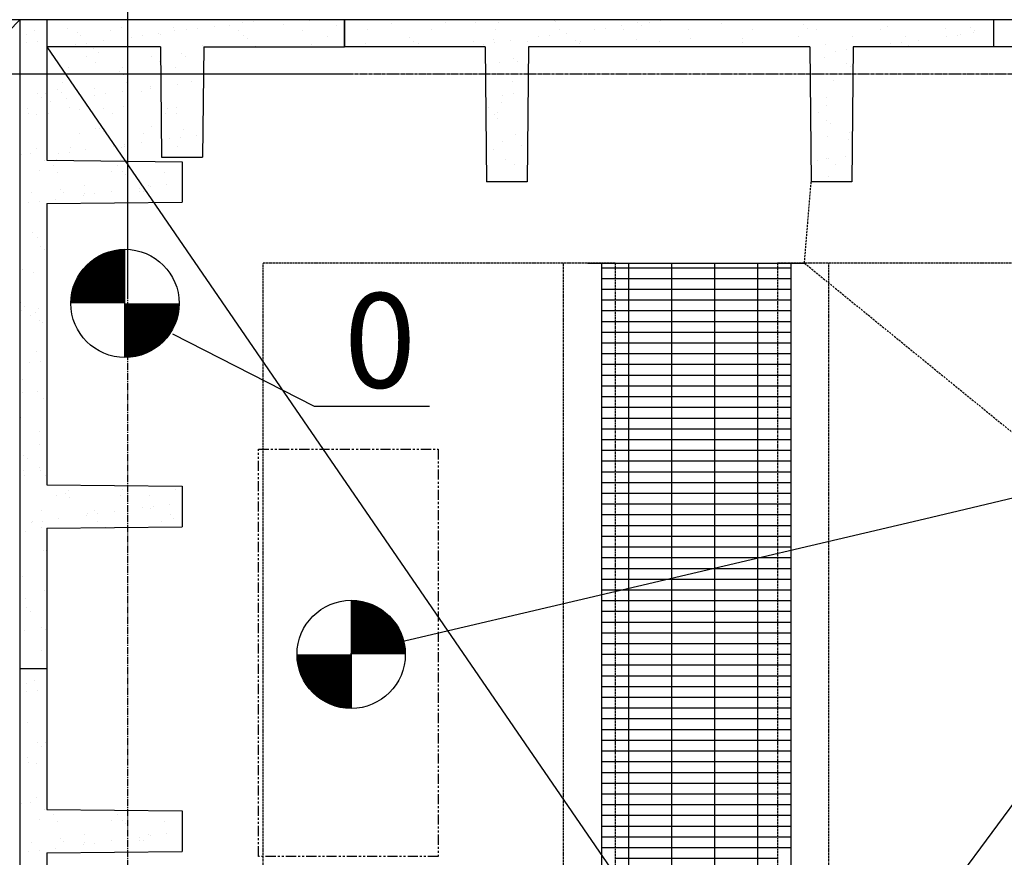
# Model space of a CAD drawing. Extents: x -1753 to 82303, y 7397 to 53762.
# Drawn here: x 22038 to 25676, y 42919 to 46016 of the extents above; entities that cross this region are included whole.
import ezdxf

# ---------------------------------------------------------------- set-up
doc = ezdxf.new("R2010")
doc.units = 0
doc.header["$MEASUREMENT"] = 0
for name, pattern in [('CENTER', [37.5, 26.25, -3.75, 3.75, -3.75]), ('CENTER2', [16.875, 11.25, -1.875, 1.875, -1.875]), ('DASHED', [11.25, 7.5, -3.75]), ('HIDDEN', [5.625, 3.75, -1.875]), ('PHANTOMX2', [75, 37.5, -7.5, 7.5, -7.5, 7.5, -7.5])]:
    doc.linetypes.add(name, pattern=pattern)
doc.layers.get('0').update_dxf_attribs({"linetype": 'CONTINUOUS'})
doc.layers.get('DEFPOINTS').update_dxf_attribs({"linetype": 'CONTINUOUS'})
for name, color, linetype in [('CONCRETE', 1, 'CONTINUOUS'), ('DIM', 7, 'CONTINUOUS'), ('GRID', 6, 'CENTER2'), ('HATCH', 7, 'CONTINUOUS'), ('HIDDEN', 7, 'HIDDEN'), ('IMPTEXT', 1, 'CONTINUOUS'), ('SAWCUT', 4, 'DASHED')]:
    doc.layers.add(name, color=color, linetype=linetype)
doc.styles.add('8DINB', font='simplex.shx', dxfattribs={"width": 0.7, "height": 0.2})
doc.styles.add('ISO3098B', font='ISO3098B.shx')
doc.styles.get("Standard").update_dxf_attribs({"font": 'ISO3098B.SHX', "width": 0.9})
doc.dimstyles.get("Standard").update_dxf_attribs({"dimtxt": 0.18, "dimasz": 0.18, "dimexe": 0.18, "dimexo": 0.0625, "dimgap": 0.09, "dimtad": 0, "dimtih": 1, "dimtoh": 1, "dimdec": 4, "dimzin": 0, "dimtxsty": '8DINB', "dimcen": 0.09, "dimazin": 3, "dimtfac": 1, "dimtdec": 4, "dimtofl": 0, "dimtmove": 0, "dimatfit": 3, "dimtolj": 1, "dimtzin": 0})

# ---------------------------------------------------------------- blocks, each defined once
blk = doc.blocks.new('*X82')
at = {"color": 0}
for p, q in [((24187.7, 45099.2), (24237.7, 45099.2)), ((24237.7, 45099.2), (24837.7, 45099.2)), ((24288.8, 41482.1), (24288.8, 45116.2)), ((24447.5, 41678.3), (24447.5, 45116.2)), ((24606.2, 41874.5), (24606.2, 45116.2)), ((24765, 42070.7), (24765, 45116.2)), ((24837.7, 45099.2), (24887.7, 45099.2)), ((24187.7, 45059.5), (24237.7, 45059.5)), ((24237.7, 45059.5), (24837.7, 45059.5)), ((24837.7, 45059.5), (24887.7, 45059.5)), ((24187.7, 45019.8), (24237.7, 45019.8)), ((24237.7, 45019.8), (24837.7, 45019.8)), ((24837.7, 45019.8), (24887.7, 45019.8)), ((24187.7, 44980.1), (24237.7, 44980.1)), ((24237.7, 44980.1), (24837.7, 44980.1)), ((24837.7, 44980.1), (24887.7, 44980.1)), ((24187.7, 44940.4), (24237.7, 44940.4)), ((24237.7, 44940.4), (24837.7, 44940.4)), ((24837.7, 44940.4), (24887.7, 44940.4)), ((24187.7, 44900.7), (24237.7, 44900.7)), ((24237.7, 44900.7), (24837.7, 44900.7)), ((24837.7, 44900.7), (24887.7, 44900.7)), ((24187.7, 44861), (24237.7, 44861)), ((24237.7, 44861), (24837.7, 44861)), ((24837.7, 44861), (24887.7, 44861)), ((24187.7, 44821.3), (24237.7, 44821.3)), ((24237.7, 44821.3), (24837.7, 44821.3)), ((24837.7, 44821.3), (24887.7, 44821.3)), ((24187.7, 44781.6), (24237.7, 44781.6)), ((24237.7, 44781.6), (24837.7, 44781.6)), ((24837.7, 44781.6), (24887.7, 44781.6)), ((24187.7, 44741.9), (24237.7, 44741.9)), ((24237.7, 44741.9), (24837.7, 44741.9)), ((24837.7, 44741.9), (24887.7, 44741.9)), ((24187.7, 44702.2), (24237.7, 44702.2)), ((24237.7, 44702.2), (24837.7, 44702.2)), ((24837.7, 44702.2), (24887.7, 44702.2)), ((24187.7, 44662.5), (24237.7, 44662.5)), ((24237.7, 44662.5), (24837.7, 44662.5)), ((24837.7, 44662.5), (24887.7, 44662.5)), ((24187.7, 44622.8), (24237.7, 44622.8)), ((24237.7, 44622.8), (24837.7, 44622.8)), ((24837.7, 44622.8), (24887.7, 44622.8)), ((24187.7, 44583.1), (24237.7, 44583.1)), ((24237.7, 44583.1), (24837.7, 44583.1)), ((24837.7, 44583.1), (24887.7, 44583.1)), ((24187.7, 44543.4), (24237.7, 44543.4)), ((24237.7, 44543.4), (24837.7, 44543.4)), ((24837.7, 44543.4), (24887.7, 44543.4)), ((24187.7, 44503.7), (24237.7, 44503.7)), ((24237.7, 44503.7), (24837.7, 44503.7)), ((24837.7, 44503.7), (24887.7, 44503.7)), ((24187.7, 44464), (24237.7, 44464)), ((24237.7, 44464), (24837.7, 44464)), ((24837.7, 44464), (24887.7, 44464)), ((24187.7, 44424.3), (24237.7, 44424.3)), ((24237.7, 44424.3), (24837.7, 44424.3)), ((24837.7, 44424.3), (24887.7, 44424.3)), ((24187.7, 44384.6), (24237.7, 44384.6)), ((24237.7, 44384.6), (24837.7, 44384.6)), ((24837.7, 44384.6), (24887.7, 44384.6)), ((24187.7, 44344.9), (24237.7, 44344.9)), ((24237.7, 44344.9), (24837.7, 44344.9)), ((24837.7, 44344.9), (24887.7, 44344.9)), ((24187.7, 44305.2), (24237.7, 44305.2)), ((24237.7, 44305.2), (24837.7, 44305.2)), ((24837.7, 44305.2), (24887.7, 44305.2)), ((24187.7, 44265.5), (24237.7, 44265.5)), ((24237.7, 44265.5), (24837.7, 44265.5)), ((24837.7, 44265.5), (24887.7, 44265.5)), ((24187.7, 44225.8), (24237.7, 44225.8)), ((24237.7, 44225.8), (24837.7, 44225.8)), ((24837.7, 44225.8), (24887.7, 44225.8)), ((24187.7, 44186.1), (24237.7, 44186.1)), ((24237.7, 44186.1), (24837.7, 44186.1)), ((24837.7, 44186.1), (24887.7, 44186.1)), ((24187.7, 44146.4), (24237.7, 44146.4)), ((24237.7, 44146.4), (24837.7, 44146.4)), ((24837.7, 44146.4), (24887.7, 44146.4)), ((24187.7, 44106.7), (24237.7, 44106.7)), ((24237.7, 44106.7), (24837.7, 44106.7)), ((24837.7, 44106.7), (24887.7, 44106.7)), ((24187.7, 44067), (24237.7, 44067)), ((24237.7, 44067), (24837.7, 44067)), ((24837.7, 44067), (24887.7, 44067)), ((24187.7, 44027.3), (24237.7, 44027.3)), ((24237.7, 44027.3), (24837.7, 44027.3)), ((24837.7, 44027.3), (24887.7, 44027.3)), ((24187.7, 43987.6), (24237.7, 43987.6)), ((24237.7, 43987.6), (24837.7, 43987.6)), ((24837.7, 43987.6), (24887.7, 43987.6)), ((24187.7, 43947.9), (24237.7, 43947.9)), ((24237.7, 43947.9), (24837.7, 43947.9)), ((24837.7, 43947.9), (24887.7, 43947.9)), ((24187.7, 43908.2), (24237.7, 43908.2)), ((24237.7, 43908.2), (24837.7, 43908.2)), ((24837.7, 43908.2), (24887.7, 43908.2)), ((24187.7, 43868.5), (24237.7, 43868.5)), ((24237.7, 43868.5), (24837.7, 43868.5)), ((24837.7, 43868.5), (24887.7, 43868.5)), ((24187.7, 43828.8), (24237.7, 43828.8)), ((24237.7, 43828.8), (24837.7, 43828.8)), ((24837.7, 43828.8), (24887.7, 43828.8)), ((24187.7, 43789.1), (24237.7, 43789.1)), ((24237.7, 43789.1), (24837.7, 43789.1)), ((24837.7, 43789.1), (24887.7, 43789.1)), ((24187.7, 43749.4), (24237.7, 43749.4)), ((24237.7, 43749.4), (24837.7, 43749.4)), ((24837.7, 43749.4), (24887.7, 43749.4)), ((24187.7, 43709.7), (24237.7, 43709.7)), ((24237.7, 43709.7), (24837.7, 43709.7)), ((24837.7, 43709.7), (24887.7, 43709.7)), ((24187.7, 43670), (24237.7, 43670)), ((24237.7, 43670), (24837.7, 43670)), ((24837.7, 43670), (24887.7, 43670)), ((24187.7, 43630.3), (24237.7, 43630.3)), ((24237.7, 43630.3), (24837.7, 43630.3)), ((24837.7, 43630.3), (24887.7, 43630.3)), ((24187.7, 43590.6), (24237.7, 43590.6)), ((24237.7, 43590.6), (24837.7, 43590.6)), ((24837.7, 43590.6), (24887.7, 43590.6)), ((24187.7, 43550.9), (24237.7, 43550.9)), ((24237.7, 43550.9), (24837.7, 43550.9)), ((24837.7, 43550.9), (24887.7, 43550.9)), ((24187.7, 43511.2), (24237.7, 43511.2)), ((24237.7, 43511.2), (24837.7, 43511.2)), ((24837.7, 43511.2), (24887.7, 43511.2)), ((24187.7, 43471.5), (24237.7, 43471.5)), ((24237.7, 43471.5), (24837.7, 43471.5)), ((24837.7, 43471.5), (24887.7, 43471.5)), ((24187.7, 43431.8), (24237.7, 43431.8)), ((24237.7, 43431.8), (24837.7, 43431.8)), ((24837.7, 43431.8), (24887.7, 43431.8)), ((24187.7, 43392.1), (24237.7, 43392.1)), ((24237.7, 43392.1), (24837.7, 43392.1)), ((24837.7, 43392.1), (24887.7, 43392.1)), ((24187.7, 43352.4), (24237.7, 43352.4)), ((24237.7, 43352.4), (24837.7, 43352.4)), ((24837.7, 43352.4), (24887.7, 43352.4)), ((24187.7, 43312.7), (24237.7, 43312.7)), ((24237.7, 43312.7), (24837.7, 43312.7)), ((24837.7, 43312.7), (24887.7, 43312.7)), ((24187.7, 43273), (24237.7, 43273)), ((24237.7, 43273), (24837.7, 43273)), ((24837.7, 43273), (24887.7, 43273)), ((24187.7, 43233.3), (24237.7, 43233.3)), ((24237.7, 43233.3), (24837.7, 43233.3)), ((24837.7, 43233.3), (24887.7, 43233.3)), ((24187.7, 43193.6), (24237.7, 43193.6)), ((24237.7, 43193.6), (24837.7, 43193.6)), ((24837.7, 43193.6), (24887.7, 43193.6)), ((24187.7, 43153.9), (24237.7, 43153.9)), ((24237.7, 43153.9), (24837.7, 43153.9)), ((24837.7, 43153.9), (24887.7, 43153.9)), ((24187.7, 43114.2), (24237.7, 43114.2)), ((24237.7, 43114.2), (24837.7, 43114.2)), ((24837.7, 43114.2), (24887.7, 43114.2)), ((24187.7, 43074.5), (24237.7, 43074.5)), ((24237.7, 43074.5), (24837.7, 43074.5)), ((24837.7, 43074.5), (24887.7, 43074.5)), ((24187.7, 43034.8), (24237.7, 43034.8)), ((24237.7, 43034.8), (24837.7, 43034.8)), ((24837.7, 43034.8), (24887.7, 43034.8)), ((24187.7, 42995.1), (24237.7, 42995.1)), ((24237.7, 42995.1), (24837.7, 42995.1)), ((24837.7, 42995.1), (24887.7, 42995.1)), ((24187.7, 42955.4), (24237.7, 42955.4)), ((24237.7, 42955.4), (24837.7, 42955.4)), ((24837.7, 42955.4), (24887.7, 42955.4))]:
    blk.add_line(p, q, dxfattribs=at)
blk = doc.blocks.new('*X83')
at = {"color": 0}
for p, q in [((24237.7, 45099.2), (24837.7, 45099.2)), ((24288.8, 42780.3), (24288.8, 45116.2)), ((24447.5, 42548.8), (24447.5, 45116.2)), ((24606.2, 42317.4), (24606.2, 45116.2)), ((24765, 42086), (24765, 45116.2)), ((24237.7, 45059.5), (24837.7, 45059.5)), ((24237.7, 45019.8), (24837.7, 45019.8)), ((24237.7, 44980.1), (24837.7, 44980.1)), ((24237.7, 44940.4), (24837.7, 44940.4)), ((24237.7, 44900.7), (24837.7, 44900.7)), ((24237.7, 44861), (24837.7, 44861)), ((24237.7, 44821.3), (24837.7, 44821.3)), ((24237.7, 44781.6), (24837.7, 44781.6)), ((24237.7, 44741.9), (24837.7, 44741.9)), ((24237.7, 44702.2), (24837.7, 44702.2)), ((24237.7, 44662.5), (24837.7, 44662.5)), ((24237.7, 44622.8), (24837.7, 44622.8)), ((24237.7, 44583.1), (24837.7, 44583.1)), ((24237.7, 44543.4), (24837.7, 44543.4)), ((24237.7, 44503.7), (24837.7, 44503.7)), ((24237.7, 44464), (24837.7, 44464)), ((24237.7, 44424.3), (24837.7, 44424.3)), ((24237.7, 44384.6), (24837.7, 44384.6)), ((24237.7, 44344.9), (24837.7, 44344.9)), ((24237.7, 44305.2), (24837.7, 44305.2)), ((24237.7, 44265.5), (24837.7, 44265.5)), ((24237.7, 44225.8), (24837.7, 44225.8)), ((24237.7, 44186.1), (24837.7, 44186.1)), ((24237.7, 44146.4), (24837.7, 44146.4)), ((24237.7, 44106.7), (24837.7, 44106.7)), ((24237.7, 44067), (24837.7, 44067)), ((24237.7, 44027.3), (24837.7, 44027.3)), ((24237.7, 43987.6), (24837.7, 43987.6)), ((24237.7, 43947.9), (24837.7, 43947.9)), ((24237.7, 43908.2), (24837.7, 43908.2)), ((24237.7, 43868.5), (24837.7, 43868.5)), ((24237.7, 43828.8), (24837.7, 43828.8)), ((24237.7, 43789.1), (24837.7, 43789.1)), ((24237.7, 43749.4), (24837.7, 43749.4)), ((24237.7, 43709.7), (24837.7, 43709.7)), ((24237.7, 43670), (24837.7, 43670)), ((24237.7, 43630.3), (24837.7, 43630.3)), ((24237.7, 43590.6), (24837.7, 43590.6)), ((24237.7, 43550.9), (24837.7, 43550.9)), ((24237.7, 43511.2), (24837.7, 43511.2)), ((24237.7, 43471.5), (24837.7, 43471.5)), ((24237.7, 43431.8), (24837.7, 43431.8)), ((24237.7, 43392.1), (24837.7, 43392.1)), ((24237.7, 43352.4), (24837.7, 43352.4)), ((24237.7, 43312.7), (24837.7, 43312.7)), ((24237.7, 43273), (24837.7, 43273)), ((24237.7, 43233.3), (24837.7, 43233.3)), ((24237.7, 43193.6), (24837.7, 43193.6)), ((24237.7, 43153.9), (24837.7, 43153.9)), ((24237.7, 43114.2), (24837.7, 43114.2)), ((24237.7, 43074.5), (24837.7, 43074.5)), ((24237.7, 43034.8), (24837.7, 43034.8)), ((24237.7, 42995.1), (24837.7, 42995.1)), ((24237.7, 42955.4), (24837.7, 42955.4)), ((24237.7, 42915.7), (24837.7, 42915.7)), ((24237.7, 42876), (24837.7, 42876)), ((24250.3, 42836.3), (24837.7, 42836.3)), ((24277.5, 42796.6), (24837.7, 42796.6)), ((24304.8, 42756.9), (24837.7, 42756.9)), ((24332, 42717.2), (24837.7, 42717.2)), ((24359.2, 42677.5), (24837.7, 42677.5)), ((24386.5, 42637.8), (24837.7, 42637.8)), ((24413.7, 42598.1), (24837.7, 42598.1)), ((24440.9, 42558.4), (24837.7, 42558.4)), ((24468.2, 42518.7), (24837.7, 42518.7)), ((24495.4, 42479), (24837.7, 42479)), ((24522.6, 42439.3), (24837.7, 42439.3)), ((24549.9, 42399.6), (24837.7, 42399.6)), ((24577.1, 42359.9), (24837.7, 42359.9)), ((24604.3, 42320.2), (24837.7, 42320.2)), ((24631.6, 42280.5), (24837.7, 42280.5)), ((24658.8, 42240.8), (24837.7, 42240.8)), ((24686, 42201.1), (24837.7, 42201.1)), ((24713.3, 42161.4), (24837.7, 42161.4)), ((24740.5, 42121.7), (24806.2, 42121.7)), ((24767.7, 42082), (24774.1, 42082))]:
    blk.add_line(p, q, dxfattribs=at)
blk = doc.blocks.new('*X84')
at = {"color": 0}
for p, q in [((24187.7, 45099.2), (24237.7, 45099.2)), ((24237.7, 45099.2), (24837.7, 45099.2)), ((24288.8, 41482.1), (24288.8, 45116.2)), ((24447.5, 41678.3), (24447.5, 45116.2)), ((24606.2, 41874.5), (24606.2, 45116.2)), ((24765, 42070.7), (24765, 45116.2)), ((24837.7, 45099.2), (24887.7, 45099.2)), ((24187.7, 45059.5), (24237.7, 45059.5)), ((24237.7, 45059.5), (24837.7, 45059.5)), ((24837.7, 45059.5), (24887.7, 45059.5)), ((24187.7, 45019.8), (24237.7, 45019.8)), ((24237.7, 45019.8), (24837.7, 45019.8)), ((24837.7, 45019.8), (24887.7, 45019.8)), ((24187.7, 44980.1), (24237.7, 44980.1)), ((24237.7, 44980.1), (24837.7, 44980.1)), ((24837.7, 44980.1), (24887.7, 44980.1)), ((24187.7, 44940.4), (24237.7, 44940.4)), ((24237.7, 44940.4), (24837.7, 44940.4)), ((24837.7, 44940.4), (24887.7, 44940.4)), ((24187.7, 44900.7), (24237.7, 44900.7)), ((24237.7, 44900.7), (24837.7, 44900.7)), ((24837.7, 44900.7), (24887.7, 44900.7)), ((24187.7, 44861), (24237.7, 44861)), ((24237.7, 44861), (24837.7, 44861)), ((24837.7, 44861), (24887.7, 44861)), ((24187.7, 44821.3), (24237.7, 44821.3)), ((24237.7, 44821.3), (24837.7, 44821.3)), ((24837.7, 44821.3), (24887.7, 44821.3)), ((24187.7, 44781.6), (24237.7, 44781.6)), ((24237.7, 44781.6), (24837.7, 44781.6)), ((24837.7, 44781.6), (24887.7, 44781.6)), ((24187.7, 44741.9), (24237.7, 44741.9)), ((24237.7, 44741.9), (24837.7, 44741.9)), ((24837.7, 44741.9), (24887.7, 44741.9)), ((24187.7, 44702.2), (24237.7, 44702.2)), ((24237.7, 44702.2), (24837.7, 44702.2)), ((24837.7, 44702.2), (24887.7, 44702.2)), ((24187.7, 44662.5), (24237.7, 44662.5)), ((24237.7, 44662.5), (24837.7, 44662.5)), ((24837.7, 44662.5), (24887.7, 44662.5)), ((24187.7, 44622.8), (24237.7, 44622.8)), ((24237.7, 44622.8), (24837.7, 44622.8)), ((24837.7, 44622.8), (24887.7, 44622.8)), ((24187.7, 44583.1), (24237.7, 44583.1)), ((24237.7, 44583.1), (24837.7, 44583.1)), ((24837.7, 44583.1), (24887.7, 44583.1)), ((24187.7, 44543.4), (24237.7, 44543.4)), ((24237.7, 44543.4), (24837.7, 44543.4)), ((24837.7, 44543.4), (24887.7, 44543.4)), ((24187.7, 44503.7), (24237.7, 44503.7)), ((24237.7, 44503.7), (24837.7, 44503.7)), ((24837.7, 44503.7), (24887.7, 44503.7)), ((24187.7, 44464), (24237.7, 44464)), ((24237.7, 44464), (24837.7, 44464)), ((24837.7, 44464), (24887.7, 44464)), ((24187.7, 44424.3), (24237.7, 44424.3)), ((24237.7, 44424.3), (24837.7, 44424.3)), ((24837.7, 44424.3), (24887.7, 44424.3)), ((24187.7, 44384.6), (24237.7, 44384.6)), ((24237.7, 44384.6), (24837.7, 44384.6)), ((24837.7, 44384.6), (24887.7, 44384.6)), ((24187.7, 44344.9), (24237.7, 44344.9)), ((24237.7, 44344.9), (24837.7, 44344.9)), ((24837.7, 44344.9), (24887.7, 44344.9)), ((24187.7, 44305.2), (24237.7, 44305.2)), ((24237.7, 44305.2), (24837.7, 44305.2)), ((24837.7, 44305.2), (24887.7, 44305.2)), ((24187.7, 44265.5), (24237.7, 44265.5)), ((24237.7, 44265.5), (24837.7, 44265.5)), ((24837.7, 44265.5), (24887.7, 44265.5)), ((24187.7, 44225.8), (24237.7, 44225.8)), ((24237.7, 44225.8), (24837.7, 44225.8)), ((24837.7, 44225.8), (24887.7, 44225.8)), ((24187.7, 44186.1), (24237.7, 44186.1)), ((24237.7, 44186.1), (24837.7, 44186.1)), ((24837.7, 44186.1), (24887.7, 44186.1)), ((24187.7, 44146.4), (24237.7, 44146.4)), ((24237.7, 44146.4), (24837.7, 44146.4)), ((24837.7, 44146.4), (24887.7, 44146.4)), ((24187.7, 44106.7), (24237.7, 44106.7)), ((24237.7, 44106.7), (24837.7, 44106.7)), ((24837.7, 44106.7), (24887.7, 44106.7)), ((24187.7, 44067), (24237.7, 44067)), ((24237.7, 44067), (24837.7, 44067)), ((24837.7, 44067), (24887.7, 44067)), ((24187.7, 44027.3), (24237.7, 44027.3)), ((24237.7, 44027.3), (24837.7, 44027.3)), ((24837.7, 44027.3), (24887.7, 44027.3)), ((24187.7, 43987.6), (24237.7, 43987.6)), ((24237.7, 43987.6), (24837.7, 43987.6)), ((24837.7, 43987.6), (24887.7, 43987.6)), ((24187.7, 43947.9), (24237.7, 43947.9)), ((24237.7, 43947.9), (24837.7, 43947.9)), ((24837.7, 43947.9), (24887.7, 43947.9)), ((24187.7, 43908.2), (24237.7, 43908.2)), ((24237.7, 43908.2), (24837.7, 43908.2)), ((24837.7, 43908.2), (24887.7, 43908.2)), ((24187.7, 43868.5), (24237.7, 43868.5)), ((24237.7, 43868.5), (24837.7, 43868.5)), ((24837.7, 43868.5), (24887.7, 43868.5)), ((24187.7, 43828.8), (24237.7, 43828.8)), ((24237.7, 43828.8), (24837.7, 43828.8)), ((24837.7, 43828.8), (24887.7, 43828.8)), ((24187.7, 43789.1), (24237.7, 43789.1)), ((24237.7, 43789.1), (24837.7, 43789.1)), ((24837.7, 43789.1), (24887.7, 43789.1)), ((24187.7, 43749.4), (24237.7, 43749.4)), ((24237.7, 43749.4), (24837.7, 43749.4)), ((24837.7, 43749.4), (24887.7, 43749.4)), ((24187.7, 43709.7), (24237.7, 43709.7)), ((24237.7, 43709.7), (24837.7, 43709.7)), ((24837.7, 43709.7), (24887.7, 43709.7)), ((24187.7, 43670), (24237.7, 43670)), ((24237.7, 43670), (24837.7, 43670)), ((24837.7, 43670), (24887.7, 43670)), ((24187.7, 43630.3), (24237.7, 43630.3)), ((24237.7, 43630.3), (24837.7, 43630.3)), ((24837.7, 43630.3), (24887.7, 43630.3)), ((24187.7, 43590.6), (24237.7, 43590.6)), ((24237.7, 43590.6), (24837.7, 43590.6)), ((24837.7, 43590.6), (24887.7, 43590.6)), ((24187.7, 43550.9), (24237.7, 43550.9)), ((24237.7, 43550.9), (24837.7, 43550.9)), ((24837.7, 43550.9), (24887.7, 43550.9)), ((24187.7, 43511.2), (24237.7, 43511.2)), ((24237.7, 43511.2), (24837.7, 43511.2)), ((24837.7, 43511.2), (24887.7, 43511.2)), ((24187.7, 43471.5), (24237.7, 43471.5)), ((24237.7, 43471.5), (24837.7, 43471.5)), ((24837.7, 43471.5), (24887.7, 43471.5)), ((24187.7, 43431.8), (24237.7, 43431.8)), ((24237.7, 43431.8), (24837.7, 43431.8)), ((24837.7, 43431.8), (24887.7, 43431.8)), ((24187.7, 43392.1), (24237.7, 43392.1)), ((24237.7, 43392.1), (24837.7, 43392.1)), ((24837.7, 43392.1), (24887.7, 43392.1)), ((24187.7, 43352.4), (24237.7, 43352.4)), ((24237.7, 43352.4), (24837.7, 43352.4)), ((24837.7, 43352.4), (24887.7, 43352.4)), ((24187.7, 43312.7), (24237.7, 43312.7)), ((24237.7, 43312.7), (24837.7, 43312.7)), ((24837.7, 43312.7), (24887.7, 43312.7)), ((24187.7, 43273), (24237.7, 43273)), ((24237.7, 43273), (24837.7, 43273)), ((24837.7, 43273), (24887.7, 43273)), ((24187.7, 43233.3), (24237.7, 43233.3)), ((24237.7, 43233.3), (24837.7, 43233.3)), ((24837.7, 43233.3), (24887.7, 43233.3)), ((24187.7, 43193.6), (24237.7, 43193.6)), ((24237.7, 43193.6), (24837.7, 43193.6)), ((24837.7, 43193.6), (24887.7, 43193.6)), ((24187.7, 43153.9), (24237.7, 43153.9)), ((24237.7, 43153.9), (24837.7, 43153.9)), ((24837.7, 43153.9), (24887.7, 43153.9)), ((24187.7, 43114.2), (24237.7, 43114.2)), ((24237.7, 43114.2), (24837.7, 43114.2)), ((24837.7, 43114.2), (24887.7, 43114.2)), ((24187.7, 43074.5), (24237.7, 43074.5)), ((24237.7, 43074.5), (24837.7, 43074.5)), ((24837.7, 43074.5), (24887.7, 43074.5)), ((24187.7, 43034.8), (24237.7, 43034.8)), ((24237.7, 43034.8), (24837.7, 43034.8)), ((24837.7, 43034.8), (24887.7, 43034.8)), ((24187.7, 42995.1), (24237.7, 42995.1)), ((24237.7, 42995.1), (24837.7, 42995.1)), ((24837.7, 42995.1), (24887.7, 42995.1)), ((24187.7, 42955.4), (24237.7, 42955.4)), ((24237.7, 42955.4), (24837.7, 42955.4)), ((24837.7, 42955.4), (24887.7, 42955.4))]:
    blk.add_line(p, q, dxfattribs=at)
blk = doc.blocks.new('*X85')
at = {"color": 0}
for p, q in [((24237.7, 45099.2), (24837.7, 45099.2)), ((24288.8, 42780.3), (24288.8, 45116.2)), ((24447.5, 42548.8), (24447.5, 45116.2)), ((24606.2, 42317.4), (24606.2, 45116.2)), ((24765, 42086), (24765, 45116.2)), ((24237.7, 45059.5), (24837.7, 45059.5)), ((24237.7, 45019.8), (24837.7, 45019.8)), ((24237.7, 44980.1), (24837.7, 44980.1)), ((24237.7, 44940.4), (24837.7, 44940.4)), ((24237.7, 44900.7), (24837.7, 44900.7)), ((24237.7, 44861), (24837.7, 44861)), ((24237.7, 44821.3), (24837.7, 44821.3)), ((24237.7, 44781.6), (24837.7, 44781.6)), ((24237.7, 44741.9), (24837.7, 44741.9)), ((24237.7, 44702.2), (24837.7, 44702.2)), ((24237.7, 44662.5), (24837.7, 44662.5)), ((24237.7, 44622.8), (24837.7, 44622.8)), ((24237.7, 44583.1), (24837.7, 44583.1)), ((24237.7, 44543.4), (24837.7, 44543.4)), ((24237.7, 44503.7), (24837.7, 44503.7)), ((24237.7, 44464), (24837.7, 44464)), ((24237.7, 44424.3), (24837.7, 44424.3)), ((24237.7, 44384.6), (24837.7, 44384.6)), ((24237.7, 44344.9), (24837.7, 44344.9)), ((24237.7, 44305.2), (24837.7, 44305.2)), ((24237.7, 44265.5), (24837.7, 44265.5)), ((24237.7, 44225.8), (24837.7, 44225.8)), ((24237.7, 44186.1), (24837.7, 44186.1)), ((24237.7, 44146.4), (24837.7, 44146.4)), ((24237.7, 44106.7), (24837.7, 44106.7)), ((24237.7, 44067), (24837.7, 44067)), ((24237.7, 44027.3), (24837.7, 44027.3)), ((24237.7, 43987.6), (24837.7, 43987.6)), ((24237.7, 43947.9), (24837.7, 43947.9)), ((24237.7, 43908.2), (24837.7, 43908.2)), ((24237.7, 43868.5), (24837.7, 43868.5)), ((24237.7, 43828.8), (24837.7, 43828.8)), ((24237.7, 43789.1), (24837.7, 43789.1)), ((24237.7, 43749.4), (24837.7, 43749.4)), ((24237.7, 43709.7), (24837.7, 43709.7)), ((24237.7, 43670), (24837.7, 43670)), ((24237.7, 43630.3), (24837.7, 43630.3)), ((24237.7, 43590.6), (24837.7, 43590.6)), ((24237.7, 43550.9), (24837.7, 43550.9)), ((24237.7, 43511.2), (24837.7, 43511.2)), ((24237.7, 43471.5), (24837.7, 43471.5)), ((24237.7, 43431.8), (24837.7, 43431.8)), ((24237.7, 43392.1), (24837.7, 43392.1)), ((24237.7, 43352.4), (24837.7, 43352.4)), ((24237.7, 43312.7), (24837.7, 43312.7)), ((24237.7, 43273), (24837.7, 43273)), ((24237.7, 43233.3), (24837.7, 43233.3)), ((24237.7, 43193.6), (24837.7, 43193.6)), ((24237.7, 43153.9), (24837.7, 43153.9)), ((24237.7, 43114.2), (24837.7, 43114.2)), ((24237.7, 43074.5), (24837.7, 43074.5)), ((24237.7, 43034.8), (24837.7, 43034.8)), ((24237.7, 42995.1), (24837.7, 42995.1)), ((24237.7, 42955.4), (24837.7, 42955.4)), ((24237.7, 42915.7), (24837.7, 42915.7)), ((24237.7, 42876), (24837.7, 42876)), ((24250.3, 42836.3), (24837.7, 42836.3)), ((24277.5, 42796.6), (24837.7, 42796.6)), ((24304.8, 42756.9), (24837.7, 42756.9)), ((24332, 42717.2), (24837.7, 42717.2)), ((24359.2, 42677.5), (24837.7, 42677.5)), ((24386.5, 42637.8), (24837.7, 42637.8)), ((24413.7, 42598.1), (24837.7, 42598.1)), ((24440.9, 42558.4), (24837.7, 42558.4)), ((24468.2, 42518.7), (24837.7, 42518.7)), ((24495.4, 42479), (24837.7, 42479)), ((24522.6, 42439.3), (24837.7, 42439.3)), ((24549.9, 42399.6), (24837.7, 42399.6)), ((24577.1, 42359.9), (24837.7, 42359.9)), ((24604.3, 42320.2), (24837.7, 42320.2)), ((24631.6, 42280.5), (24837.7, 42280.5)), ((24658.8, 42240.8), (24837.7, 42240.8)), ((24686, 42201.1), (24837.7, 42201.1)), ((24713.3, 42161.4), (24837.7, 42161.4)), ((24740.5, 42121.7), (24806.2, 42121.7)), ((24767.7, 42082), (24774.1, 42082))]:
    blk.add_line(p, q, dxfattribs=at)
blk = doc.blocks.new('*X95')
at = {"color": 0}
for p, q in [((92750, 25264.7), (92750, 25264.7)), ((92781.4, 25276.4), (92781.4, 25276.4)), ((92752.1, 25232.4), (92752.1, 25232.4)), ((92791.8, 25237.7), (92791.8, 25237.7)), ((92727.3, 25159.3), (92727.3, 25159.3)), ((92754.8, 25117.8), (92754.8, 25117.8)), ((92792.4, 25043.7), (92792.4, 25043.7)), ((92822.4, 25044.4), (92822.4, 25044.4)), ((92806.4, 25030.8), (92806.4, 25030.8)), ((92756.7, 24988.9), (92756.7, 24988.9)), ((92759.6, 24971), (92759.6, 24971)), ((92788.8, 24968.5), (92788.8, 24968.5)), ((92727.2, 24834.6), (92727.2, 24834.6)), ((92733.6, 24820.8), (92733.6, 24820.8)), ((92764.4, 24824.2), (92764.4, 24824.2)), ((92789.1, 24842.7), (92789.1, 24842.7)), ((92818.2, 24798.1), (92818.2, 24798.1)), ((92799.9, 24760), (92799.9, 24760)), ((92850.4, 24777.7), (92850.4, 24777.7)), ((92867.5, 24752.7), (92867.5, 24752.7)), ((93066.9, 24755.3), (93066.9, 24755.3)), ((93087.7, 24778.1), (93087.7, 24778.1)), ((93104.8, 24757.4), (93104.8, 24757.4)), ((93118.8, 24744.6), (93118.8, 24744.6)), ((93261.8, 24754.4), (93261.8, 24754.4)), ((93325, 24778.5), (93325, 24778.5)), ((93269.6, 24708.7), (93269.6, 24708.7)), ((92728.8, 24703.5), (92728.8, 24703.5)), ((92769.2, 24677.4), (92769.2, 24677.4)), ((92875.7, 24690.5), (92875.7, 24690.5)), ((92889.7, 24677.7), (92889.7, 24677.7)), ((92964.1, 24676.4), (92964.1, 24676.4)), ((92966.1, 24704), (92966.1, 24704)), ((93002.5, 24673.5), (93002.5, 24673.5)), ((93064.5, 24681.7), (93064.5, 24681.7)), ((93168, 24695.3), (93168, 24695.3)), ((93170, 24683.8), (93170, 24683.8)), ((93185.1, 24683.8), (93185.1, 24683.8)), ((93203.4, 24704.4), (93203.4, 24704.4)), ((93207.7, 24700.5), (93207.7, 24700.5)), ((92757.8, 24641.3), (92757.8, 24641.3)), ((92797.4, 24646.5), (92797.4, 24646.5)), ((92859.4, 24654.7), (92859.4, 24654.7)), ((92962.9, 24668.3), (92962.9, 24668.3)), ((92727, 24550), (92727, 24550)), ((92774, 24530.5), (92774, 24530.5)), ((92790.3, 24512.7), (92790.3, 24512.7)), ((92802.8, 24480.5), (92802.8, 24480.5)), ((92816.9, 24467.7), (92816.9, 24467.7)), ((92736.2, 24395.6), (92736.2, 24395.6)), ((92778.8, 24383.7), (92778.8, 24383.7)), ((92729.9, 24270.6), (92729.9, 24270.6)), ((92732.8, 24243.4), (92732.8, 24243.4)), ((92744, 24257.7), (92744, 24257.7)), ((92783.6, 24236.9), (92783.6, 24236.9)), ((92794.8, 24251.6), (92794.8, 24251.6)), ((92765.6, 24225.3), (92765.6, 24225.3)), ((92797.7, 24204.8), (92797.7, 24204.8)), ((92810.3, 24196.9), (92810.3, 24196.9)), ((92788.4, 24090.1), (92788.4, 24090.1)), ((92803.1, 24055.4), (92803.1, 24055.4)), ((92763.4, 24050.2), (92763.4, 24050.2)), ((92737.4, 23986.9), (92737.4, 23986.9)), ((92793.2, 23943.2), (92793.2, 23943.2)), ((92737.6, 23939.9), (92737.6, 23939.9)), ((92813.2, 23917.4), (92813.2, 23917.4)), ((92730.2, 23848.5), (92730.2, 23848.5)), ((92798, 23796.4), (92798, 23796.4)), ((92799.2, 23749), (92799.2, 23749)), ((92740.3, 23707.5), (92740.3, 23707.5)), ((92754.4, 23694.6), (92754.4, 23694.6)), ((92738.5, 23652.3), (92738.5, 23652.3)), ((92800.4, 23660.5), (92800.4, 23660.5)), ((92745, 23631.9), (92745, 23631.9)), ((92802.8, 23649.6), (92802.8, 23649.6)), ((92820.7, 23633.8), (92820.7, 23633.8)), ((93105.3, 23580.7), (93105.3, 23580.7)), ((93300.3, 23579.8), (93300.3, 23579.8)), ((92860.7, 23558.2), (92860.7, 23558.2)), ((92896.5, 23564.3), (92896.5, 23564.3)), ((92905.9, 23578.1), (92905.9, 23578.1)), ((92910.6, 23551.5), (92910.6, 23551.5)), ((93098, 23558.7), (93098, 23558.7)), ((93205.9, 23557.6), (93205.9, 23557.6)), ((93179.3, 23513), (93179.3, 23513)), ((93208.4, 23509.2), (93208.4, 23509.2)), ((93219, 23518.3), (93219, 23518.3)), ((93280.9, 23526.4), (93280.9, 23526.4)), ((92807.6, 23502.8), (92807.6, 23502.8)), ((92870.7, 23472.4), (92870.7, 23472.4)), ((92974.2, 23486), (92974.2, 23486)), ((92976.9, 23490.7), (92976.9, 23490.7)), ((93002.6, 23501.8), (93002.6, 23501.8)), ((93013.9, 23491.3), (93013.9, 23491.3)), ((93075.8, 23499.4), (93075.8, 23499.4)), ((93281.8, 23488.1), (93281.8, 23488.1)), ((93295.8, 23475.2), (93295.8, 23475.2)), ((92769.1, 23459), (92769.1, 23459)), ((92774.5, 23461.6), (92774.5, 23461.6)), ((92806.6, 23441.1), (92806.6, 23441.1)), ((92808.7, 23464.3), (92808.7, 23464.3)), ((93011.8, 23462), (93011.8, 23462)), ((93043.9, 23441.5), (93043.9, 23441.5)), ((93249, 23462.4), (93249, 23462.4)), ((92747.8, 23423.8), (92747.8, 23423.8)), ((92812.4, 23355.9), (92812.4, 23355.9)), ((92823.6, 23354.3), (92823.6, 23354.3)), ((92735.8, 23257.4), (92735.8, 23257.4)), ((92817.2, 23209.1), (92817.2, 23209.1)), ((92746.5, 23176.2), (92746.5, 23176.2)), ((92750.8, 23144.4), (92750.8, 23144.4)), ((92764.8, 23131.5), (92764.8, 23131.5)), ((92806.1, 23069.3), (92806.1, 23069.3)), ((92744.1, 23061.2), (92744.1, 23061.2)), ((92822, 23062.3), (92822, 23062.3)), ((92808.1, 22985.4), (92808.1, 22985.4))]:
    blk.add_line(p, q, dxfattribs=at)
blk = doc.blocks.new('600T')
at = {"layer": 'CONCRETE'}
for p, q in [((2400, 0), (0, 0)), ((0, -100), (0, 0)), ((2400, -100), (2400, 0)), ((520, -100), (0, -100)), ((520, -100), (525, -600)), ((680, -100), (675, -600)), ((1720, -100), (680, -100)), ((1720, -100), (1725, -600)), ((1880, -100), (1875, -600)), ((2400, -100), (1880, -100)), ((2300, -100), (2060, -100)), ((675, -600), (525, -600)), ((1875, -600), (1725, -600))]:
    blk.add_line(p, q, dxfattribs=at)
blk = doc.blocks.new('*X97')
at = {"color": 0}
for p, q in [((94101.5, 42105.1), (94101.5, 42105.1)), ((94301, 42107.6), (94301, 42107.6)), ((94409.8, 42105.7), (94409.8, 42105.7)), ((94495.9, 42106.7), (94495.9, 42106.7)), ((94701.7, 42114.1), (94701.7, 42114.1)), ((94705.2, 42111.9), (94705.2, 42111.9)), ((94901.2, 42116.6), (94901.2, 42116.6)), ((95010.1, 42109.3), (95010.1, 42109.3)), ((95055.1, 42108.3), (95055.1, 42108.3)), ((95094.7, 42113.5), (95094.7, 42113.5)), ((95096.1, 42115.7), (95096.1, 42115.7)), ((95319.5, 42102.5), (95319.5, 42102.5)), ((95624.4, 42099.9), (95624.4, 42099.9)), ((94010, 42080), (94010, 42080)), ((94247.3, 42080.4), (94247.3, 42080.4)), ((94484.6, 42080.9), (94484.6, 42080.9)), ((94721.9, 42081.3), (94721.9, 42081.3)), ((94746.4, 42067.7), (94746.4, 42067.7)), ((94849.9, 42081.3), (94849.9, 42081.3)), ((94889.6, 42086.5), (94889.6, 42086.5)), ((94951.6, 42094.7), (94951.6, 42094.7)), ((94959.2, 42081.7), (94959.2, 42081.7)), ((95024.2, 42096.4), (95024.2, 42096.4)), ((95196.5, 42082.2), (95196.5, 42082.2)), ((95433.8, 42082.6), (95433.8, 42082.6)), ((95638.5, 42087), (95638.5, 42087)), ((95671.1, 42083), (95671.1, 42083)), ((95908.4, 42083.4), (95908.4, 42083.4)), ((95933.8, 42093.2), (95933.8, 42093.2)), ((96145.7, 42083.9), (96145.7, 42083.9)), ((96204.6, 42063.2), (96204.6, 42063.2)), ((96238.7, 42090.5), (96238.7, 42090.5)), ((96252.5, 42068.7), (96252.5, 42068.7)), ((96252.8, 42077.7), (96252.8, 42077.7)), ((94003.3, 42029.7), (94003.3, 42029.7)), ((94166.7, 42051.7), (94166.7, 42051.7)), ((94180.8, 42038.9), (94180.8, 42038.9)), ((94198.2, 42028.7), (94198.2, 42028.7)), ((94404, 42036.2), (94404, 42036.2)), ((94439.7, 42027.3), (94439.7, 42027.3)), ((94476.1, 42045), (94476.1, 42045)), ((94479.4, 42032.5), (94479.4, 42032.5)), ((94541.3, 42040.7), (94541.3, 42040.7)), ((94603.5, 42038.7), (94603.5, 42038.7)), ((94644.8, 42054.3), (94644.8, 42054.3)), ((94684.5, 42059.5), (94684.5, 42059.5)), ((94781, 42042.4), (94781, 42042.4)), ((94795.1, 42029.5), (94795.1, 42029.5)), ((94798.4, 42037.8), (94798.4, 42037.8)), ((95004.2, 42045.2), (95004.2, 42045.2)), ((95090.4, 42035.6), (95090.4, 42035.6)), ((95203.7, 42047.7), (95203.7, 42047.7)), ((95395.4, 42033), (95395.4, 42033)), ((95398.6, 42046.8), (95398.6, 42046.8)), ((95604.4, 42054.2), (95604.4, 42054.2)), ((95803.9, 42056.7), (95803.9, 42056.7)), ((95945.8, 42028.3), (95945.8, 42028.3)), ((95985.4, 42033.5), (95985.4, 42033.5)), ((95998.8, 42055.8), (95998.8, 42055.8)), ((96047.4, 42041.7), (96047.4, 42041.7)), ((96150.9, 42055.3), (96150.9, 42055.3)), ((96190.5, 42060.5), (96190.5, 42060.5)), ((95409.4, 42020.2), (95409.4, 42020.2)), ((95704.8, 42026.3), (95704.8, 42026.3)), ((95740.7, 42001.3), (95740.7, 42001.3)), ((95780.3, 42006.5), (95780.3, 42006.5)), ((96009.7, 42023.7), (96009.7, 42023.7)), ((94500.7, 41959.8), (94500.7, 41959.8)), ((94552, 41975.5), (94552, 41975.5)), ((94566, 41962.6), (94566, 41962.6)), ((95701.1, 41977.9), (95701.1, 41977.9)), ((95780.6, 41956.8), (95780.6, 41956.8)), ((95794.6, 41943.9), (95794.6, 41943.9)), ((94546.1, 41890), (94546.1, 41890)), ((95732.6, 41892.2), (95732.6, 41892.2)), ((94505.5, 41813), (94505.5, 41813)), ((94510, 41839.3), (94510, 41839.3)), ((94549.6, 41844.5), (94549.6, 41844.5)), ((95705.9, 41831.1), (95705.9, 41831.1)), ((94459.9, 41793.4), (94459.9, 41793.4)), ((94492, 41772.9), (94492, 41772.9)), ((95678.5, 41775.1), (95678.5, 41775.1)), ((95707.4, 41799.6), (95707.4, 41799.6)), ((94479.1, 41765.5), (94479.1, 41765.5)), ((94493.1, 41752.6), (94493.1, 41752.6)), ((95707.7, 41746.8), (95707.7, 41746.8)), ((95721.8, 41733.9), (95721.8, 41733.9)), ((95794.2, 41701.4), (95794.2, 41701.4)), ((94510.3, 41666.2), (94510.3, 41666.2)), ((94559.4, 41691.9), (94559.4, 41691.9)), ((95710.7, 41684.2), (95710.7, 41684.2)), ((95788.1, 41673.2), (95788.1, 41673.2)), ((94476.7, 41637.6), (94476.7, 41637.6)), ((94580.2, 41651.2), (94580.2, 41651.2)), ((94521.4, 41602.6), (94521.4, 41602.6)), ((95676.1, 41598.2), (95676.1, 41598.2)), ((95707.9, 41604.7), (95707.9, 41604.7)), ((95715.7, 41603.4), (95715.7, 41603.4)), ((95777.7, 41611.6), (95777.7, 41611.6)), ((94553.5, 41582.1), (94553.5, 41582.1)), ((95740, 41584.3), (95740, 41584.3)), ((94515.1, 41519.4), (94515.1, 41519.4)), ((95715.5, 41537.4), (95715.5, 41537.4))]:
    blk.add_line(p, q, dxfattribs=at)
blk = doc.blocks.new('*X109')
at = {"color": 0}
for p, q in [((92830.2, 42012.7), (92830.2, 42012.7)), ((92997.8, 42010.7), (92997.8, 42010.7)), ((93018.4, 41996.8), (93018.4, 41996.8)), ((92974.5, 41981.6), (92974.5, 41981.6)), ((93006.7, 41961.2), (93006.7, 41961.2)), ((93211.8, 41982.1), (93211.8, 41982.1)), ((93244, 41961.6), (93244, 41961.6)), ((92905.9, 41940.2), (92905.9, 41940.2)), ((93094.3, 41927.3), (93094.3, 41927.3)), ((93105.4, 41942.7), (93105.4, 41942.7)), ((92885.1, 41887), (92885.1, 41887)), ((93108.3, 41914.5), (93108.3, 41914.5)), ((93122.3, 41887.5), (93122.3, 41887.5)), ((92865.2, 41860.5), (92865.2, 41860.5)), ((92879.3, 41847.6), (92879.3, 41847.6)), ((93002.6, 41863.9), (93002.6, 41863.9)), ((93105.5, 41851.7), (93105.5, 41851.7)), ((93174.6, 41853.7), (93174.6, 41853.7)), ((93208.4, 41871.3), (93208.4, 41871.3)), ((93209, 41865.3), (93209, 41865.3)), ((92838.5, 41816.5), (92838.5, 41816.5)), ((92900.4, 41824.7), (92900.4, 41824.7)), ((93003.9, 41838.3), (93003.9, 41838.3)), ((93043.6, 41843.5), (93043.6, 41843.5)), ((92910.7, 41793.4), (92910.7, 41793.4)), ((92945.6, 41786.8), (92945.6, 41786.8)), ((93036.1, 41790.8), (93036.1, 41790.8)), ((93110.2, 41795.9), (93110.2, 41795.9)), ((92830.9, 41769.9), (92830.9, 41769.9)), ((93068.2, 41770.3), (93068.2, 41770.3)), ((93007.4, 41717), (93007.4, 41717)), ((93021.4, 41717.3), (93021.4, 41717.3)), ((93035.4, 41704.5), (93035.4, 41704.5)), ((93213.2, 41724.5), (93213.2, 41724.5)), ((92946.6, 41696.2), (92946.6, 41696.2)), ((93175.8, 41663.6), (93175.8, 41663.6)), ((93183.9, 41696.6), (93183.9, 41696.6)), ((92908.7, 41628.5), (92908.7, 41628.5)), ((92915.5, 41646.5), (92915.5, 41646.5)), ((92970.7, 41636.6), (92970.7, 41636.6)), ((93074.2, 41650.2), (93074.2, 41650.2)), ((93101.7, 41643.7), (93101.7, 41643.7)), ((93113.8, 41655.5), (93113.8, 41655.5)), ((93115, 41649.1), (93115, 41649.1)), ((92860.3, 41599.6), (92860.3, 41599.6)), ((92869.1, 41623.2), (92869.1, 41623.2)), ((93097.6, 41600), (93097.6, 41600))]:
    blk.add_line(p, q, dxfattribs=at)
blk = doc.blocks.new('*X96')
at = {"color": 0}
for p, q in [((93549, 42107.3), (93549, 42107.3)), ((93588.7, 42112.6), (93588.7, 42112.6)), ((93795.5, 42115.1), (93795.5, 42115.1)), ((92901.1, 42087), (92901.1, 42087)), ((92938.1, 42070.4), (92938.1, 42070.4)), ((93060.8, 42078.3), (93060.8, 42078.3)), ((93100.6, 42089.6), (93100.6, 42089.6)), ((93240.4, 42066.7), (93240.4, 42066.7)), ((93247.5, 42063.7), (93247.5, 42063.7)), ((93295.5, 42088.6), (93295.5, 42088.6)), ((93298.1, 42078.7), (93298.1, 42078.7)), ((93343.9, 42080.3), (93343.9, 42080.3)), ((93383.6, 42085.6), (93383.6, 42085.6)), ((93445.5, 42093.7), (93445.5, 42093.7)), ((93501.3, 42096), (93501.3, 42096)), ((93535.4, 42079.1), (93535.4, 42079.1)), ((93700.8, 42098.6), (93700.8, 42098.6)), ((93772.7, 42079.6), (93772.7, 42079.6)), ((93895.7, 42097.6), (93895.7, 42097.6)), ((92952.1, 42057.6), (92952.1, 42057.6)), ((92973.3, 42031.5), (92973.3, 42031.5)), ((93035.3, 42039.7), (93035.3, 42039.7)), ((93138.8, 42053.3), (93138.8, 42053.3)), ((93178.4, 42058.6), (93178.4, 42058.6)), ((93552.4, 42061.1), (93552.4, 42061.1)), ((93566.5, 42048.2), (93566.5, 42048.2)), ((93803.8, 42027.1), (93803.8, 42027.1)), ((93861.8, 42054.4), (93861.8, 42054.4)), ((92933.7, 42026.3), (92933.7, 42026.3)), ((93203.6, 42018.1), (93203.6, 42018.1)), ((93323.3, 41994.2), (93323.3, 41994.2)), ((93403.1, 42020.7), (93403.1, 42020.7)), ((93598, 42019.7), (93598, 42019.7)), ((93337.4, 41981.3), (93337.4, 41981.3)), ((93300.3, 41941.8), (93300.3, 41941.8)), ((93403.7, 41920.6), (93403.7, 41920.6)), ((93359.6, 41887.9), (93359.6, 41887.9)), ((93248.7, 41870.5), (93248.7, 41870.5)), ((93310.7, 41878.7), (93310.7, 41878.7)), ((93250.5, 41784.2), (93250.5, 41784.2)), ((93273.4, 41791.2), (93273.4, 41791.2)), ((93305.1, 41795), (93305.1, 41795)), ((93264.5, 41771.3), (93264.5, 41771.3)), ((93305.5, 41770.8), (93305.5, 41770.8)), ((93330.8, 41710.6), (93330.8, 41710.6)), ((93279.3, 41677.2), (93279.3, 41677.2)), ((93319, 41682.5), (93319, 41682.5)), ((93380.9, 41690.6), (93380.9, 41690.6)), ((93309.9, 41648.1), (93309.9, 41648.1))]:
    blk.add_line(p, q, dxfattribs=at)
blk = doc.blocks.new('A$C5065')
at = {"layer": 'CONCRETE'}
for p, q in [((1653.2, 24407.1), (453.2, 24407.1)), ((1653.2, 24407.1), (1653.2, 24307.1)), ((1653.2, 24307.1), (1653.2, 24407.1)), ((553.2, 24307.1), (553.2, 24067.1)), ((973.2, 24307.1), (553.2, 24307.1)), ((973.2, 24307.1), (977.3, 23898.9)), ((1133.2, 24307.1), (1129.1, 23898.9)), ((1133.2, 24307.1), (1653.2, 24307.1)), ((977.3, 23898.9), (1129.1, 23898.9))]:
    blk.add_line(p, q, dxfattribs=at)
at = {"layer": 'DEFPOINTS', "color": 6}
for p, q in [((853.2, 23374.7), (853.2, 25039.6)), ((20.8, 24207.1), (1685.7, 24207.1))]:
    blk.add_line(p, q, dxfattribs=at)
at = {"layer": 'CONCRETE', "rotation": 90}
for p in [(453.2, 22007.1), (453.2, 19607.1)]:
    blk.add_blockref('600T', p, dxfattribs=at)
at = {"layer": 'CONCRETE'}
for name, p in [('*X96', (-92272.8, -17710.8)), ('600T', (1653.2, 24407.1)), ('*X97', (-92272.8, -17710.8)), ('600T', (4053.2, 24407.1)), ('*X95', (-92272.8, -910.8)), ('*X109', (-92272.8, -17710.8)), ('*X95', (-92272.8, -3310.8))]:
    blk.add_blockref(name, p, dxfattribs=at)
blk = doc.blocks.new('TICK01')
at = {"layer": 'DIM', "color": 2, "linetype": 'CONTINUOUS'}
blk.add_line((-0.354, -0.354), (0.354, 0.354), dxfattribs=at)
at = {"layer": 'DIM', "color": 7, "linetype": 'CONTINUOUS'}
blk.add_line((0, 0), (-1, 0), dxfattribs=at)
blk = doc.blocks.new('*D122')
at = {"linetype": 'BYBLOCK'}
for p, q in [((15934, 45584.8), (15934, 47222.6)), ((22022.7, 47044.8), (22022.7, 47222.6)), ((16234, 47022.6), (18426.1, 47022.6)), ((21722.7, 47022.6), (19746.1, 47022.6))]:
    blk.add_line(p, q, dxfattribs=at)
at = {"layer": 'DEFPOINTS', "color": 0, "linetype": 'BYBLOCK'}
for p in [(22022.7, 47022.6), (22022.7, 46744.8), (15934, 45284.8)]:
    blk.add_point(p, dxfattribs=at)
at = {"linetype": 'BYBLOCK', "xscale": 300, "yscale": 300, "zscale": 300, "rotation": 180}
blk.add_blockref('TICK01', (15934, 47022.6), dxfattribs=at)
at = {"linetype": 'BYBLOCK', "xscale": 300, "yscale": 300, "zscale": 300}
blk.add_blockref('TICK01', (22022.7, 47022.6), dxfattribs=at)
at = {"color": 1, "linetype": 'BYBLOCK', "insert": (19086.1, 47319.6), "char_height": 350, "attachment_point": 5}
blk.add_mtext("\\A1;19.9'", dxfattribs=at)

msp = doc.modelspace()

# ---------------------------------------------------------------- linework, layer by layer
at = {"layer": 'CONCRETE'}
for p, q in [((22037.65167, 46016.20128), (6437.65167, 46016.20128)), ((24187.65167, 45116.20128), (24187.65167, 27316.20128)), ((24887.65167, 45116.20128), (24887.65167, 27316.20128))]:
    msp.add_line(p, q, dxfattribs=at)
at = {"layer": 'CONCRETE', "color": 7}
msp.add_line((24137.65167, 45116.20128), (24937.65167, 45116.20128), dxfattribs=at)
at = {"layer": 'DIM'}
for p, q in [((6437.65167, 29816.20128), (22037.65167, 46016.20128)), ((22137.65167, 45916.20128), (38737.65167, 21716.20128)), ((26721.51681, 44486.05424), (23306.50607, 39872.69563))]:
    msp.add_line(p, q, dxfattribs=at)
for points in [[(22602.15895, 44855.07552), (23126.4104, 44587.46596), (23552.37147, 44587.46596)], [(23260.05595, 43673.05528), (25381.92798, 44170.18269), (26723.05875, 44490.07317)]]:
    msp.add_lwpolyline(points, dxfattribs=at)
at = {"layer": 'DIM', "color": 5, "linetype": 'PHANTOMX2'}
msp.add_lwpolyline([(23584.01915, 44427.96951), (23584.01915, 42922.60433), (22920.54257, 42922.60433), (22920.54257, 44427.96951)], close=True, dxfattribs=at)
at = {"layer": 'GRID', "linetype": 'CENTER'}
msp.add_line((22437.65167, 15020.52135), (22437.65167, 52761.7204), dxfattribs=at)
at = {"layer": 'GRID'}
msp.add_line((-752.77966, 45816.20128), (47380.14977, 45816.20128), dxfattribs=at)
at = {"layer": 'HIDDEN'}
for p, q in [((22937.65167, 36431.20128), (22937.65167, 45116.20128)), ((24237.65167, 45116.20128), (22937.65167, 45116.20128)), ((24047.65167, 24012.05411), (24047.65167, 45116.20128)), ((24237.65167, 45116.20128), (24837.65167, 45116.20128)), ((24237.65167, 45116.20128), (24237.65167, 24212.05411)), ((38037.65167, 45116.20128), (24837.65167, 45116.20128)), ((24837.65167, 45116.20128), (24837.65167, 29626.20128)), ((25027.65167, 29816.20128), (25027.65167, 45116.20128))]:
    msp.add_line(p, q, dxfattribs=at)
at = {"layer": 'IMPTEXT', "color": 7, "linetype": 'CONTINUOUS'}
for p, q in [((22426.77368, 44767.12336), (22426.77368, 45167.12336)), ((23262.60541, 43869.36425), (23262.60541, 43469.36425))]:
    msp.add_line(p, q, dxfattribs=at)
at = {"layer": 'IMPTEXT', "color": 7, "linetype": 'CONTINUOUS', "const_width": 200}
for points in [[(22426.77368, 45067.12336, 0.4142135624), (22326.77368, 44967.12336, 1)], [(22426.77368, 44867.12336, 0.4142135624), (22526.77368, 44967.12336, 1)], [(23262.60541, 43769.36425, -0.4142135624), (23362.60541, 43669.36425, -1)], [(23262.60541, 43569.36425, -0.4142135624), (23162.60541, 43669.36425, -1)]]:
    msp.add_lwpolyline(points, format="xyb", dxfattribs=at)
at = {"layer": 'IMPTEXT', "color": 7, "linetype": 'CONTINUOUS'}
for centre in [(22426.77368, 44967.12336), (23262.60541, 43669.36425)]:
    msp.add_circle(centre, 200, dxfattribs=at)
at = {"layer": 'SAWCUT'}
for q in [(24962.65167, 45416.20128), (26827.65167, 43576.20128)]:
    msp.add_line((24937.65167, 45116.20128), q, dxfattribs=at)

# ---------------------------------------------------------------- block references
at = {"layer": 'CONCRETE'}
msp.add_blockref('A$C5065', (21584.42715, 21609.07725), dxfattribs=at)
at = {"layer": 'HATCH', "color": 6}
for name in ['*X82', '*X84', '*X83', '*X85']:
    msp.add_blockref(name, (0, 0), dxfattribs=at)

# ---------------------------------------------------------------- texts
at = {"layer": 'IMPTEXT', "color": 1, "linetype": 'CONTINUOUS', "style": 'ISO3098B'}
msp.add_text('0', height=350, dxfattribs=at).set_placement((23236.85367, 44655.37094))

# ---------------------------------------------------------------- dimensions: what is measured, and where the dimension line sits
at = {"layer": 'DIM'}
dim = msp.add_linear_dim(base=(22022.74729, 47022.63616), p1=(15934.03112, 45284.76828), p2=(22022.74729, 46744.80429), text="19.9'", dimstyle='STANDARD', override={"dimscale": 100, "dimtxt": 3.5, "dimasz": 3, "dimexe": 2, "dimexo": 3, "dimgap": 1.5, "dimtad": 1, "dimtih": 0, "dimtoh": 0, "dimdec": 2, "dimlfac": 0.03937, "dimrnd": 0.25, "dimtxsty": 'STANDARD', "dimblk1": 'TICK01', "dimblk2": 'TICK01', "dimsah": 1, "dimcen": 2, "dimclrd": 256, "dimclre": 256, "dimclrt": 1, "dimtdec": 0, "dimtofl": 1}, dxfattribs=at)
dim.commit()
dim.dimension.update_dxf_attribs({"geometry": '*D122', "text_midpoint": (19086.09982, 47319.61726), "dimtype": 160})

doc.saveas('drawing.dxf')
